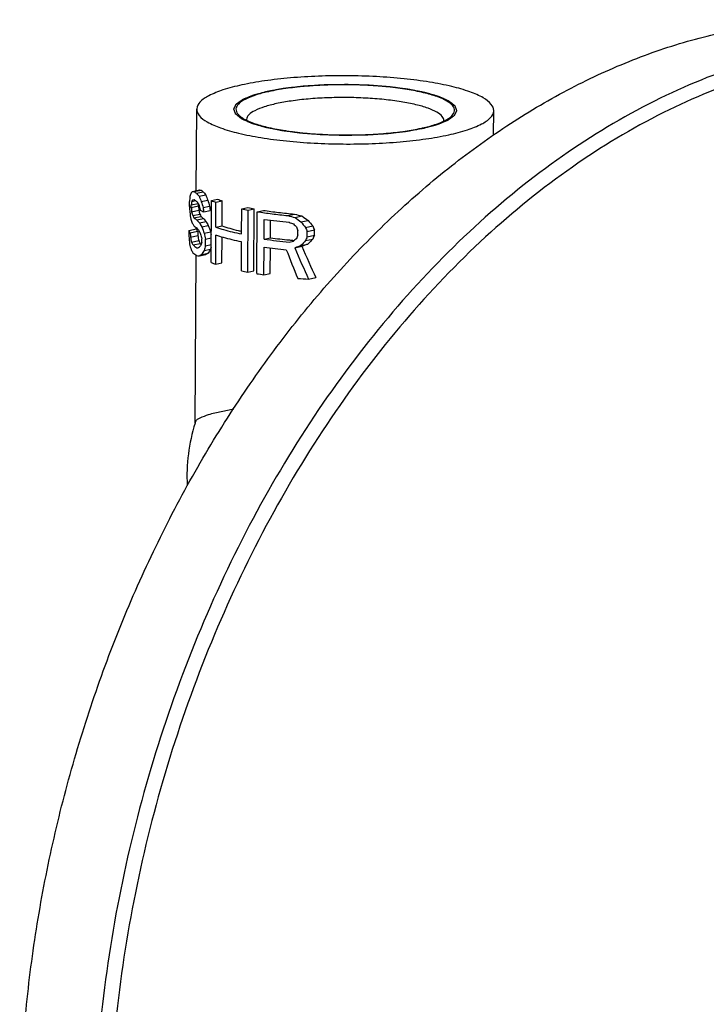
# Model space of a CAD drawing. Units: millimetres. Extents: x 0 to 594, y 0 to 420.
# Drawn here: x 386 to 425, y 103 to 159 of the extents above; entities that cross this region are included whole.
import ezdxf

# ---------------------------------------------------------------- set-up
doc = ezdxf.new("R2010")
doc.units = ezdxf.units.MM
doc.header["$LTSCALE"] = 32.67
doc.layers.add('DEF_LAYER_ASSEM_MEMBER', color=7, linetype='CONTINUOUS')

msp = doc.modelspace()

# ---------------------------------------------------------------- linework, layer by layer
at = {"layer": 'DEF_LAYER_ASSEM_MEMBER', "color": 7, "linetype": 'Continuous'}
for p, q in [((396.361, 149.2853), (396.3819, 153.8927)), ((413.1753, 152.408), (413.1817, 153.8166)), ((396.1447, 149.238), (396.5471, 149.326)), ((396.2376, 149.2333), (396.6305, 149.3192)), ((396.3691, 149.1377), (396.7519, 149.2214)), ((395.9774, 148.3826), (395.9788, 148.6808)), ((396.1002, 148.6822), (396.312, 148.7285)), ((396.1647, 148.7707), (396.2356, 148.786)), ((396.5168, 148.9712), (396.891, 149.053)), ((396.6453, 148.6764), (397.0138, 148.7569)), ((397.198, 145.2218), (397.2139, 148.7255)), ((397.2139, 148.7255), (397.567, 148.8027)), ((397.4745, 148.6333), (397.8238, 148.7097)), ((397.8174, 147.2933), (397.8238, 148.7097)), ((396.0788, 148.33), (396.0794, 148.4791)), ((396.0788, 148.33), (396.4893, 148.4198)), ((396.0794, 148.4791), (396.4685, 148.5642)), ((396.0975, 148.0858), (396.5053, 148.175)), ((396.4893, 148.4198), (396.4898, 148.524)), ((396.7474, 148.3262), (397.112, 148.4059)), ((396.782, 148.0854), (397.1454, 148.1649)), ((397.4681, 147.2169), (397.4745, 148.6333)), ((398.9215, 146.8383), (398.9279, 148.2547)), ((398.9279, 148.2547), (399.2735, 148.3303)), ((399.2735, 144.6808), (399.2894, 148.1845)), ((399.2894, 148.1845), (399.6372, 148.2606)), ((399.6213, 144.7568), (399.6372, 148.2606)), ((399.7838, 144.5934), (399.7996, 148.0971)), ((399.7996, 148.0971), (400.152, 148.1742)), ((396.1606, 147.8761), (396.5606, 147.9635)), ((396.2308, 147.7423), (396.6238, 147.8283)), ((396.3907, 147.6281), (396.7716, 147.7114)), ((396.5415, 147.4622), (396.9142, 147.5437)), ((400.1973, 146.5454), (400.2024, 147.6636)), ((400.5546, 146.6235), (400.5591, 147.6178)), ((401.5387, 147.8805), (401.9196, 147.9638)), ((401.9446, 147.7704), (402.3354, 147.8559)), ((402.2811, 147.5211), (402.681, 147.6085)), ((395.9325, 147.0324), (396.3738, 147.1289)), ((396.0177, 146.9018), (396.4373, 146.9936)), ((396.3513, 147.129), (396.3516, 147.206)), ((396.6728, 147.2425), (397.0399, 147.3228)), ((397.4681, 147.2169), (397.8174, 147.2933)), ((402.1075, 146.7881), (402.1085, 147.0118)), ((402.5406, 147.2053), (402.9484, 147.2945)), ((402.6281, 146.9762), (403.0387, 147.0659)), ((403.0373, 146.7678), (403.0387, 147.0659)), ((396.0339, 146.6571), (396.4505, 146.7482)), ((396.0897, 146.3712), (396.4975, 146.4604)), ((396.6687, 146.3479), (396.6697, 146.5716)), ((396.8127, 146.8757), (397.175, 146.9549)), ((396.8837, 146.1712), (396.8854, 146.544)), ((396.8854, 146.544), (397.2044, 146.6137)), ((397.4587, 145.1296), (397.4661, 146.7696)), ((397.8079, 145.2059), (397.8145, 146.6626)), ((400.1973, 146.5454), (400.5546, 146.6235)), ((401.6118, 146.3821), (401.8559, 146.4354)), ((401.86, 146.4775), (401.9039, 146.4736)), ((402.5372, 146.4598), (402.945, 146.549)), ((402.6267, 146.678), (402.6281, 146.9762)), ((402.6267, 146.678), (403.0373, 146.7678)), ((396.176, 146.2162), (396.5735, 146.3031)), ((396.3836, 146.0626), (396.5358, 146.0959)), ((396.8083, 145.9066), (397.1706, 145.9858)), ((396.8837, 146.1712), (397.2027, 146.241)), ((398.912, 144.751), (398.9194, 146.391)), ((400.1882, 144.5326), (400.1953, 146.0981)), ((400.5454, 144.6107), (400.552, 146.0518)), ((401.9368, 146.0558), (402.3276, 146.1413)), ((402.275, 146.1792), (402.6749, 146.2667)), ((396.3016, 136.1672), (396.3445, 145.6409)), ((396.5331, 145.5985), (396.9058, 145.68)), ((396.6657, 145.677), (397.0328, 145.7573)), ((397.4587, 145.1296), (397.8079, 145.2059)), ((399.2735, 144.6808), (399.6213, 144.7568)), ((400.1882, 144.5326), (400.5454, 144.6107)), ((402.7052, 144.2871), (403.1187, 144.3775))]:
    msp.add_line(p, q, dxfattribs=at)
for centre, radius, start, end in [((402.9361, 143.6444), 11.5129, 102.3317, 102.70771), ((399.4739, 153.3011), 0.2744, 181.08729, 184.37214), ((410.1043, 153.2405), 0.2545, 355.7594, 1.11903), ((406.6275, 164.065), 11.5129, 282.3317, 282.70771), ((399.8914, 155.8761), 7.6354, 249.4724, 251.54704), ((400.0532, 155.2618), 6.9211, 248.94737, 251.20877), ((402.6743, 166.5897), 18.7139, 258.45171, 259.57926), ((402.8351, 165.9277), 17.9543, 258.55841, 259.74008), ((404.1994, 176.0869), 28.703, 261.9954, 264.83801), ((402.0183, 160.6899), 14.0476, 256.46096, 257.26651), ((404.1943, 174.9687), 28.703, 261.9954, 264.83801), ((404.2459, 173.7495), 27.376, 262.25084, 264.50254), ((404.5162, 176.4434), 30.0834, 264.48158, 264.93455), ((397.4606, 147.2097), 1.2685, 225.62446, 227.47963), ((397.536, 147.2919), 1.3799, 227.47812, 229.08872), ((404.1473, 174.1608), 28.3396, 261.98395, 264.53975), ((399.8755, 152.3724), 7.6354, 249.4724, 251.54704), ((402.6584, 163.086), 18.7139, 258.45171, 259.57926), ((403.5564, 168.3221), 24.0268, 260.9662, 261.94158), ((404.7433, 179.1298), 34.9023, 265.65064, 266.65243), ((405.7311, 133.1649), 9.8971, 162.49075, 183.19227), ((405.7587, 133.1564), 9.926, 162.34011, 162.49164), ((405.7593, 133.1562), 9.9266, 162.14529, 162.34011)]:
    msp.add_arc(centre, radius, start, end, dxfattribs=at)
for centre, major_axis, ratio, start_param, end_param in [((404.7727, 151.8357), (8.8882, 2.9635), 0.1025764, 2.8624928, 2.9034912), ((404.7678, 150.7641), (8.8863, 1.4497), 0.0561697, -2.9066226, -2.8665807), ((404.7678, 150.7641), (8.4059, 1.3713), 0.0561697, -2.9402235, -2.8971029), ((404.76, 149.0439), (8.3812, -1.3311), 0.3598086, -2.7797993, -2.7286844), ((404.8494, 168.7765), (6.83, 32.5964), 0.1792455, -4.0218276, -4.01111), ((404.7831, 154.128), (8.6767, 6.6721), 0.3014978, 2.708309, 2.7504105), ((404.8206, 162.4028), (7.0469, 24.0555), 0.2301101, -4.039695, -4.0294146), ((404.7737, 152.0531), (8.8642, 4.0838), 0.1894259, 2.7990186, 2.8294846), ((404.76, 149.0439), (8.8601, -1.4071), 0.3598086, -2.7528455, -2.7050476), ((404.7559, 148.1394), (8.8053, -2.4924), 0.4321246, -2.6789909, -2.650315), ((404.7519, 147.2603), (8.1109, -6.7651), 0.5269746, -2.3497316, -2.3121655), ((404.7441, 145.5427), (-6.9036, 12.5632), 0.4400144, 1.0886679, 1.1165019), ((404.7519, 147.2603), (7.6724, -6.3994), 0.5269746, -2.3733684, -2.3332957), ((404.7441, 145.5427), (-6.5305, 11.8841), 0.4400144, 7.350723, 7.3803651), ((404.6684, 128.8192), (-5.9741, 35.5806), 0.1805664, 7.2418114, 7.252529), ((404.6972, 135.193), (-6.0779, 27.0479), 0.2352631, 1.0115961, 1.0218766), ((404.7459, 145.9278), (-7.4993, 9.3804), 0.5015772, 0.927792, 0.9467163), ((404.6972, 135.193), (-5.7494, 25.5858), 0.2352631, 7.2587133, 7.2698328), ((404.7441, 145.5427), (7.8623, -5.5421), 0.5247784, 3.6815641, 3.7144491), ((404.7315, 142.7596), (-6.3496, 18.4622), 0.3320697, 1.1511147, 1.1605228), ((404.7236, 141.0077), (-6.0779, 27.0479), 0.235263, 1.244382, 1.2536011), ((404.7236, 141.0077), (-5.7494, 25.5858), 0.235263, 1.2250599, 1.2348695), ((404.7347, 143.4678), (-7.4993, 9.3804), 0.5015772, 0.7174386, 0.7595402), ((404.7451, 145.7601), (8.6321, -4.0832), 0.4959913, -2.7103484, -2.66935), ((404.7441, 145.5427), (8.3116, -5.8587), 0.5247784, -2.5663921, -2.5359261), ((404.7505, 146.9466), (8.8053, -2.4924), 0.4321246, 3.5157116, 3.5456584), ((404.7533, 147.5679), (8.8601, -1.4071), 0.3598086, -2.7432041, -2.6956039), ((404.7505, 146.9466), (8.3294, -2.3577), 0.4321246, -2.8002838, -2.768049), ((404.7533, 147.5679), (8.3812, -1.3311), 0.3598086, -2.7694762, -2.7186029), ((404.749, 146.6174), (8.1655, -3.8625), 0.4959913, -2.546171, -2.5062622), ((404.7665, 150.4752), (8.8601, -1.4071), 0.3598085, -1.8859699, -1.8373099), ((404.7665, 150.4752), (8.3812, -1.3311), 0.3598085, -1.8596978, -1.8075244), ((404.7763, 152.6278), (8.1109, -6.7651), 0.5269746, -1.4819935, -1.4421707), ((404.7763, 152.6278), (7.6724, -6.3994), 0.5269746, -1.452208, -1.4093606), ((404.7874, 155.0847), (-6.5305, 11.8841), 0.4400144, -4.2917129, -4.2588279), ((404.6579, 126.5083), (-5.9741, 35.5806), 0.1805664, 7.2091486, 7.2201246), ((404.75, 146.8317), (8.8457, -1.7949), 0.3887323, -2.820305, -2.7802632), ((404.7505, 146.9435), (8.8457, -1.7949), 0.3887323, -2.7217274, -2.6835708), ((404.6875, 133.0311), (-5.7494, 25.5858), 0.2352631, 7.2248364, 7.2362186), ((404.7444, 145.5924), (8.3116, -5.8587), 0.5247784, -2.4092867, -2.3810611), ((404.749, 146.6174), (8.6321, -4.0832), 0.4959913, -2.523172, -2.4857411), ((404.7425, 145.1823), (-7.4993, 9.3804), 0.5015772, 0.9841472, 1.0210832), ((404.7425, 145.1823), (-7.094, 8.8733), 0.5015772, 0.963626, 1.0029365), ((404.7671, 150.5994), (8.8053, -2.4924), 0.4321246, -1.8121154, -1.7829226), ((404.7787, 153.1589), (-7.4993, 9.3803), 0.5015775, -4.4880015, -4.4682998), ((404.8148, 161.1355), (-6.0779, 27.048), 0.2352624, -4.2265896, -4.2166618), ((404.7874, 155.0847), (-6.9036, 12.5632), 0.4400144, -4.324523, -4.294057), ((404.8209, 162.4774), (-6.0779, 27.048), 0.2352624, -4.1661768, -4.1558963), ((404.8209, 162.4774), (-5.7494, 25.5859), 0.2352624, -4.1309476, -4.1198282), ((404.7119, 138.4234), (-6.5551, 15.5525), 0.3808954, 7.1406704, 7.1730748), ((404.6875, 133.0311), (-6.0779, 27.0479), 0.2352631, 0.9803465, 0.9908336), ((404.7297, 142.3495), (-7.4993, 9.3804), 0.5015771, 0.7491246, 0.7801676), ((404.7297, 142.3495), (-7.094, 8.8733), 0.5015771, 6.9945096, 7.0281238), ((404.7448, 145.6762), (8.3676, -1.6979), 0.3887323, 3.4072801, 3.4509787), ((404.733, 143.0764), (-6.7056, 14.0726), 0.4092896, 1.1132835, 1.1319325), ((404.7309, 142.6105), (-6.3496, 18.4622), 0.3320696, 1.2254817, 1.2437855), ((404.7309, 142.6105), (-6.0064, 17.4642), 0.3320696, 1.207335, 1.2157551), ((404.7395, 144.5114), (8.6767, 6.6721), 0.3014974, 1.6529636, 1.6726653), ((404.7033, 136.5348), (7.0469, 24.0555), 0.2301096, 1.198843, 1.2087708), ((404.7304, 142.5111), (8.3107, 9.5648), 0.3375678, 1.4487743, 1.4792403), ((404.6969, 135.1184), (7.0469, 24.0555), 0.2301096, 1.1380775, 1.148358), ((404.7304, 142.5111), (7.8615, 9.0478), 0.3375678, 1.4135452, 1.4464302), ((404.6969, 135.1184), (6.666, 22.7552), 0.2301096, 1.1020094, 1.1131289), ((404.7355, 143.6318), (8.4559, -5.1364), 0.5174475, 3.6045057, 3.6569542), ((404.7437, 145.4358), (8.8601, -1.4071), 0.3598086, -2.8724333, -2.8216495), ((404.7448, 145.6762), (8.8457, -1.7949), 0.3887323, 3.4425092, 3.4830126), ((404.7535, 147.5958), (8.8863, 1.4497), 0.0561697, -2.8080449, -2.7698884), ((404.7596, 148.947), (8.8642, 4.0838), 0.1894261, 2.6441536, 2.6723792), ((404.771, 151.463), (8.1072, 11.0426), 0.3369588, -4.0034952, -3.9848461), ((404.7614, 149.357), (8.6767, 6.6721), 0.3014977, 2.4467659, 2.4837019), ((404.7731, 151.9289), (7.5895, 15.4393), 0.3052733, -4.1857287, -4.1674249), ((404.7614, 149.357), (8.2077, 6.3115), 0.3014977, 2.4649126, 2.504223), ((404.7731, 151.9289), (7.1792, 14.6047), 0.3052733, -4.1576983, -4.1492782), ((404.7957, 156.9282), (-6.146, 23.84), 0.2647492, -4.3031768, -4.2251141), ((404.7463, 146.021), (8.8882, 2.9635), 0.1025766, 1.818198, 1.8580208), ((404.8005, 157.9796), (-6.1618, 23.2449), 0.270975, -4.2469975, -4.1560813), ((404.7463, 146.021), (8.4077, 2.8034), 0.1025766, 1.7853879, 1.8282353), ((404.8005, 157.9796), (-5.8287, 21.9885), 0.270975, -4.217212, -4.1191565), ((404.7506, 146.9715), (8.8847, 1.1578), 0.0904994, -2.8108303, -2.7632301), ((404.7549, 147.922), (8.8882, 2.9635), 0.1025765, 2.6788839, 2.7163149), ((404.7549, 147.922), (8.4077, 2.8034), 0.1025765, 2.6994051, 2.7393138)]:
    msp.add_ellipse(centre, major_axis=major_axis, ratio=ratio, start_param=start_param, end_param=end_param, dxfattribs=at)
for points, start_tangent, end_tangent in [([(386.3745, 95.9895), (386.5554, 100.8296), (387.053, 105.7003), (387.8634, 110.5624), (388.98, 115.3767), (390.3937, 120.1045), (392.0934, 124.7078), (394.0652, 129.1494), (396.2932, 133.3936), (398.7597, 137.4062), (401.4445, 141.155), (404.3263, 144.6096), (407.3817, 147.7424), (410.5862, 150.5281), (413.914, 152.9443), (417.3382, 154.9715), (420.8313, 156.5934), (424.3652, 157.7969), (427.9114, 158.5723), (431.4414, 158.9135), (434.9267, 158.8176), (438.3393, 158.2855), (438.7952, 158.1798)], (0.0045315, 0.9999897), (0.9721817, -0.2342281)), ([(442.9747, 157.1729), (438.3534, 157.8689), (433.0141, 157.6966), (427.6201, 156.5171), (422.2718, 154.3523), (417.0688, 151.2425), (412.1082, 147.2457), (407.4822, 142.4364), (403.277, 136.904), (399.5711, 130.7517), (396.4334, 124.0941), (393.9223, 117.0552), (392.0847, 109.7661), (390.9548, 102.3627), (390.5537, 94.9827)], (-0.9722184, 0.2340754), (-0.0045315, -0.9999897)), ([(469.5832, 112.0722), (469.2527, 119.2041), (468.2, 126.0533), (466.4447, 132.483), (464.0196, 138.3729), (460.9698, 143.6136), (457.3521, 148.1072), (453.2339, 151.7702), (448.6921, 154.5343), (443.8111, 156.3479), (438.682, 157.1773), (433.4003, 157.007), (428.0644, 155.8401), (422.7738, 153.6986), (417.627, 150.6221), (412.7199, 146.6681), (408.1439, 141.9102), (403.9844, 136.4372), (400.3188, 130.3508), (397.2153, 123.7646), (394.732, 116.8013), (392.9149, 109.5905), (391.798, 102.2669), (391.4021, 94.9762)], (0.0045315, 0.9999897), (-0.0045315, -0.9999897)), ([(410.809, 155.1727), (409.5518, 155.4223), (408.1112, 155.6117), (406.5427, 155.7336), (404.9065, 155.7833), (403.2656, 155.7588), (401.6829, 155.6612), (400.2193, 155.4942), (398.931, 155.2642), (397.8676, 154.9799), (397.0699, 154.6525), (396.5685, 154.2944), (396.3828, 153.9194), (396.3823, 153.8929)], (-0.9721876, 0.2342037), (0.0154982, -0.9998799)), ([(400.4035, 154.8753), (399.7151, 154.6891), (399.1234, 154.4497), (398.7445, 154.1838), (398.6027, 153.905), (398.7019, 153.6265), (398.7726, 153.5448)], (-0.975493, -0.2200306), (0.7101317, -0.7040689)), ([(410.7864, 153.4919), (410.8191, 153.5256), (410.9609, 153.8044), (410.8618, 154.0829), (410.5291, 154.3518), (409.9737, 154.6023), (409.2159, 154.8244), (408.2859, 155.0088), (407.2226, 155.1483), (406.0684, 155.2375), (404.8611, 155.2737), (403.6408, 155.2546), (402.4656, 155.1806), (401.3953, 155.0565), (400.4773, 154.8916)], (0.7157078, 0.6983999), (-0.9769159, -0.2136242)), ([(413.1813, 153.8165), (413.0438, 154.1675), (412.5892, 154.5329), (411.8346, 154.8724), (410.809, 155.1727)], (-0.0154982, 0.9998799), (-0.9721876, 0.2342037)), ([(410.3587, 153.2455), (410.2688, 153.4769), (409.9684, 153.7196), (409.4669, 153.9458), (408.7827, 154.1463), (407.9432, 154.3128), (406.9831, 154.4387), (405.9412, 154.5193), (404.8512, 154.5519), (403.7494, 154.5348), (402.6883, 154.468), (401.7219, 154.3561), (400.8926, 154.207)], (-0.0185778, 0.9998274), (-0.9769159, -0.2136241)), ([(396.3823, 153.8929), (396.5199, 153.5419), (396.9744, 153.1764), (397.729, 152.837), (398.7546, 152.5367)], (0.0154982, -0.9998799), (0.9721876, -0.2342037)), ([(398.7546, 152.5367), (400.0119, 152.287), (401.4524, 152.0976), (403.0209, 151.9758), (404.6571, 151.9261), (406.298, 151.9505), (407.8807, 152.0481), (409.3443, 152.2152), (410.6326, 152.4452), (411.696, 152.7294), (412.4937, 153.0569), (412.9951, 153.415), (413.1808, 153.79), (413.1813, 153.8165)], (0.9721876, -0.2342037), (-0.0154982, 0.9998799)), ([(400.8926, 154.207), (400.2039, 154.0241), (399.6698, 153.8078), (399.3279, 153.5678), (399.2, 153.316), (399.1996, 153.2959)], (-0.9769159, -0.2136242), (0.0187039, -0.9998251)), ([(398.7726, 153.5448), (399.0345, 153.3576), (399.5899, 153.1071), (400.3478, 152.885), (401.2777, 152.7005), (402.3411, 152.5611), (403.4952, 152.4719), (404.7026, 152.4357), (405.9229, 152.4547), (407.098, 152.5287), (408.1683, 152.6528), (409.0863, 152.8177)], (0.7101317, -0.7040689), (0.9769159, 0.2136242)), ([(409.1601, 152.8341), (409.8486, 153.0203), (410.4403, 153.2597), (410.7864, 153.4919)], (0.975493, 0.2200306), (0.7157078, 0.6983999)), ([(396.2376, 149.2333), (396.3008, 149.1853), (396.3691, 149.1377)], (0.7835533, -0.6213246), (0.8308142, -0.5565499)), ([(396.6305, 149.3192), (396.6884, 149.2701), (396.7519, 149.2214)], (0.7458275, -0.6661391), (0.8065296, -0.5911937)), ([(396.2356, 148.786), (396.3119, 148.7286), (396.3954, 148.6717)], (0.7835533, -0.6213246), (0.8385818, -0.5447758)), ([(396.577, 148.1898), (396.6763, 148.1373), (396.782, 148.0854)], (0.876526, -0.4813546), (0.9035854, -0.428408)), ([(399.7996, 148.0971), (400.6432, 147.9779), (401.5387, 147.8805)], (0.9875742, -0.1571535), (0.9956286, -0.0934005)), ([(400.152, 148.1742), (401.009, 148.0572), (401.9196, 147.9638)], (0.9881777, -0.1533127), (0.996243, -0.0866019)), ([(396.2308, 147.7423), (396.3072, 147.6849), (396.3907, 147.6281)], (0.7835533, -0.6213246), (0.8385818, -0.5447758)), ([(396.6238, 147.8283), (396.6938, 147.7696), (396.7716, 147.7114)], (0.7458275, -0.6661391), (0.8163057, -0.5776202)), ([(395.9325, 147.0324), (395.9705, 146.9669), (396.0177, 146.9018)], (0.4543615, -0.8908174), (0.6228131, -0.7823706)), ([(396.2288, 147.2951), (396.3051, 147.2377), (396.3887, 147.1808)], (0.7835533, -0.6213246), (0.8385818, -0.5447758)), ([(396.3738, 147.1289), (396.4004, 147.0611)], (0.30046, -0.9537944), (0.4247122, -0.9053284)), ([(396.4004, 147.0611), (396.4373, 146.9936)], (0.4247122, -0.9053284), (0.5294573, -0.8483366)), ([(397.4681, 147.2169), (397.9077, 147.0819), (398.3933, 146.9554), (398.9215, 146.8383)], (0.9483926, -0.3170985), (0.9797162, -0.2003901)), ([(397.8174, 147.2933), (398.2493, 147.1586), (398.7297, 147.0326)], (0.94647, -0.3227916), (0.9721876, -0.2342037)), ([(398.9194, 146.391), (398.3913, 146.5081), (397.9057, 146.6346), (397.4661, 146.7696)], (-0.9797162, 0.2003901), (-0.9483926, 0.3170985)), ([(396.176, 146.2162), (396.2733, 146.1389), (396.3836, 146.0626)], (0.7597806, -0.6501796), (0.8385818, -0.5447758)), ([(396.174, 145.7689), (396.2713, 145.6916), (396.3816, 145.6153)], (0.7597806, -0.6501796), (0.8385818, -0.5447758)), ([(396.3286, 136.2403), (396.572, 136.4409), (397.0566, 136.6273), (397.7706, 136.8072), (398.4748, 136.9465)], (0.3671696, 0.930154), (0.9836895, 0.1798751)), ([(396.3168, 136.1987), (396.3286, 136.2403)], (0.1835702, 0.9830066), (0.3671696, 0.930154))]:
    msp.add_spline(points, degree=3, dxfattribs=dict(at, start_tangent=start_tangent, end_tangent=end_tangent))
at = {"layer": 'DEF_LAYER_ASSEM_MEMBER', "color": 2, "linetype": 'Continuous'}
for points, start_tangent, end_tangent in [([(409.1699, 152.7976), (408.9295, 152.7546), (408.8093, 152.7331), (408.6891, 152.7116), (408.5689, 152.6902), (408.5088, 152.6794), (408.4487, 152.6687), (408.3886, 152.6579), (408.3285, 152.6472), (408.2985, 152.6418), (408.2684, 152.6364), (408.2534, 152.6338), (408.2384, 152.6311), (408.2233, 152.6284), (408.2158, 152.627), (408.2121, 152.6264), (408.2083, 152.6257), (408.2041, 152.6252), (408.1998, 152.6247), (408.1913, 152.6237), (408.1742, 152.6218), (408.1571, 152.6198), (408.1401, 152.6179), (408.1059, 152.614), (408.0718, 152.6101), (408.0036, 152.6023), (407.9353, 152.5944), (407.867, 152.5866), (407.7988, 152.5788), (407.6623, 152.5632), (407.5258, 152.5475), (407.4575, 152.5397), (407.3892, 152.5319), (407.321, 152.5241), (407.2527, 152.5163), (407.2186, 152.5124), (407.1845, 152.5085), (407.1674, 152.5065), (407.1504, 152.5046), (407.1333, 152.5026), (407.1248, 152.5016), (407.1205, 152.5011), (407.1162, 152.5006), (407.1116, 152.5004), (407.107, 152.5001), (407.0978, 152.4995), (407.0793, 152.4984), (407.0609, 152.4972), (407.0424, 152.4961), (407.0055, 152.4938), (406.9686, 152.4915), (406.8948, 152.4869), (406.821, 152.4823), (406.7472, 152.4777), (406.6733, 152.4731), (406.5257, 152.4639), (406.3781, 152.4547), (406.3043, 152.4501), (406.2305, 152.4455), (406.1566, 152.4409), (406.0828, 152.4364), (406.0459, 152.4341), (406.009, 152.4318), (405.9906, 152.4306), (405.9721, 152.4295), (405.9537, 152.4283), (405.9444, 152.4277), (405.9352, 152.4272), (405.9255, 152.427), (405.9157, 152.4269), (405.8962, 152.4266), (405.8768, 152.4263), (405.8573, 152.426), (405.8183, 152.4254), (405.7793, 152.4248), (405.7014, 152.4236), (405.6235, 152.4224), (405.5455, 152.4212), (405.4676, 152.4201), (405.3117, 152.4177), (405.1559, 152.4153), (405, 152.413), (404.9221, 152.4118), (404.8441, 152.4106), (404.8052, 152.41), (404.7662, 152.4094), (404.7272, 152.4088), (404.7078, 152.4085), (404.698, 152.4084), (404.6883, 152.4082), (404.6787, 152.4085), (404.6692, 152.4088), (404.6501, 152.4094), (404.6119, 152.4105), (404.5737, 152.4117), (404.5356, 152.4128), (404.4592, 152.4152), (404.3828, 152.4175), (404.2301, 152.4221), (404.0774, 152.4267), (403.9247, 152.4313), (403.772, 152.436), (403.6956, 152.4383), (403.6192, 152.4406), (403.5811, 152.4417), (403.5429, 152.4429), (403.5047, 152.444), (403.4856, 152.4446), (403.4761, 152.4449), (403.4665, 152.4452), (403.4574, 152.4459), (403.4482, 152.4466), (403.4299, 152.448), (403.3933, 152.4509), (403.3567, 152.4537), (403.3201, 152.4565), (403.2468, 152.4622), (403.1736, 152.4679), (403.0272, 152.4792), (402.8807, 152.4905), (402.7342, 152.5019), (402.661, 152.5075), (402.5878, 152.5132), (402.5146, 152.5189), (402.4413, 152.5245), (402.4047, 152.5274), (402.3681, 152.5302), (402.3498, 152.5316), (402.3315, 152.533), (402.3132, 152.5344), (402.304, 152.5351), (402.2994, 152.5355), (402.2949, 152.5359), (402.2907, 152.5364), (402.2865, 152.537), (402.278, 152.5381), (402.2612, 152.5403), (402.2444, 152.5425), (402.2276, 152.5447), (402.1939, 152.5491), (402.1603, 152.5535), (402.0929, 152.5623), (402.0256, 152.5711), (401.9583, 152.5799), (401.891, 152.5887), (401.7564, 152.6063), (401.6218, 152.6239), (401.5545, 152.6327), (401.4872, 152.6415), (401.4199, 152.6503), (401.3526, 152.6591), (401.3189, 152.6635), (401.2853, 152.6679), (401.2684, 152.6701), (401.2516, 152.6723), (401.2348, 152.6745), (401.2264, 152.6756), (401.2222, 152.6762), (401.218, 152.6767), (401.2142, 152.6775), (401.2105, 152.6782), (401.203, 152.6797), (401.1881, 152.6827), (401.1731, 152.6856), (401.1582, 152.6886), (401.1283, 152.6945), (401.0984, 152.7004), (401.0386, 152.7123), (400.9788, 152.7241), (400.919, 152.736), (400.8593, 152.7478), (400.7397, 152.7715), (400.6201, 152.7952), (400.5603, 152.807), (400.5006, 152.8188), (400.4408, 152.8307), (400.4109, 152.8366), (400.381, 152.8425), (400.3511, 152.8484), (400.3212, 152.8544), (400.3063, 152.8573), (400.2913, 152.8603), (400.2838, 152.8618), (400.2764, 152.8632), (400.2689, 152.8647), (400.2652, 152.8655), (400.2633, 152.8658), (400.2614, 152.8662), (400.2599, 152.8666), (400.2584, 152.8671), (400.2554, 152.8679), (400.2495, 152.8697), (400.2435, 152.8714), (400.2375, 152.8732), (400.2255, 152.8767), (400.2135, 152.8802), (400.1896, 152.8872), (400.1657, 152.8942), (400.1417, 152.9012), (400.1178, 152.9082), (400.0699, 152.9222), (400.022, 152.9362), (399.9741, 152.9503), (399.8783, 152.9783), (399.7825, 153.0063), (399.7346, 153.0203), (399.6868, 153.0343), (399.6389, 153.0483), (399.6149, 153.0553), (399.591, 153.0623), (399.567, 153.0693), (399.5431, 153.0763), (399.5311, 153.0798), (399.5191, 153.0833), (399.5132, 153.0851), (399.5072, 153.0868), (399.5012, 153.0886), (399.4982, 153.0895), (399.4967, 153.0899), (399.4952, 153.0903), (399.4941, 153.0908), (399.493, 153.0913), (399.4908, 153.0923), (399.4864, 153.0943), (399.482, 153.0963), (399.4776, 153.0983), (399.4687, 153.1022), (399.4599, 153.1062), (399.4422, 153.1141), (399.4246, 153.122), (399.4069, 153.1299), (399.3893, 153.1378), (399.354, 153.1537), (399.3187, 153.1695), (399.2834, 153.1853), (399.2128, 153.217), (399.1422, 153.2486), (399.1069, 153.2645), (399.0716, 153.2803), (399.0363, 153.2961), (399.0186, 153.304), (399.0009, 153.312), (398.9833, 153.3199), (398.9656, 153.3278), (398.9568, 153.3317), (398.948, 153.3357), (398.9436, 153.3377), (398.9392, 153.3397), (398.9348, 153.3416), (398.9325, 153.3426), (398.9314, 153.3431), (398.9303, 153.3436), (398.9297, 153.3441), (398.929, 153.3447), (398.9277, 153.3457), (398.925, 153.3479), (398.9223, 153.35), (398.9197, 153.3521), (398.9143, 153.3564), (398.909, 153.3607), (398.8983, 153.3692), (398.8876, 153.3777), (398.8769, 153.3862), (398.8662, 153.3947), (398.8448, 153.4118), (398.8235, 153.4288), (398.8021, 153.4459), (398.7593, 153.48), (398.7166, 153.5141), (398.6952, 153.5311), (398.6739, 153.5482), (398.6525, 153.5652), (398.6418, 153.5737), (398.6311, 153.5823), (398.6204, 153.5908), (398.6097, 153.5993), (398.6044, 153.6036), (398.599, 153.6078), (398.5964, 153.6099), (398.5937, 153.6121), (398.591, 153.6142), (398.5897, 153.6153), (398.589, 153.6158), (398.5884, 153.6163), (398.5882, 153.6169), (398.5879, 153.6175), (398.5875, 153.6186), (398.5867, 153.6208), (398.5859, 153.6231), (398.5851, 153.6253), (398.5834, 153.6298), (398.5817, 153.6343), (398.5784, 153.6432), (398.5751, 153.6522), (398.5718, 153.6612), (398.5685, 153.6701), (398.5619, 153.6881), (398.5553, 153.706), (398.5487, 153.7239), (398.5355, 153.7598), (398.5222, 153.7956), (398.5156, 153.8136), (398.509, 153.8315), (398.5024, 153.8494), (398.4991, 153.8584), (398.4958, 153.8673), (398.4925, 153.8763), (398.4892, 153.8853), (398.4875, 153.8898), (398.4859, 153.8942), (398.4851, 153.8965), (398.4842, 153.8987), (398.4834, 153.901), (398.483, 153.9021), (398.4828, 153.9026), (398.4826, 153.9032), (398.4828, 153.9037), (398.4831, 153.9043), (398.4837, 153.9054), (398.4847, 153.9076), (398.4858, 153.9098), (398.4869, 153.912), (398.489, 153.9163), (398.4912, 153.9207), (398.4955, 153.9295), (398.4998, 153.9382), (398.5042, 153.947), (398.5085, 153.9557), (398.5171, 153.9732), (398.5257, 153.9907), (398.5344, 154.0082), (398.5516, 154.0432), (398.5689, 154.0782), (398.5775, 154.0957), (398.5862, 154.1132), (398.5948, 154.1307), (398.5991, 154.1395), (398.6034, 154.1482), (398.6078, 154.157), (398.6121, 154.1657), (398.6142, 154.1701), (398.6164, 154.1745), (398.6175, 154.1767), (398.6186, 154.1789), (398.6196, 154.181), (398.6202, 154.1821), (398.6204, 154.1827), (398.6207, 154.1832), (398.6214, 154.1837), (398.6222, 154.1843), (398.6236, 154.1853), (398.6265, 154.1874), (398.6294, 154.1895), (398.6324, 154.1916), (398.6382, 154.1958), (398.644, 154.1999), (398.6557, 154.2083), (398.6673, 154.2167), (398.679, 154.225), (398.6906, 154.2334), (398.7139, 154.2501), (398.7372, 154.2668), (398.7605, 154.2835), (398.8071, 154.317), (398.8537, 154.3504), (398.877, 154.3671), (398.9003, 154.3839), (398.9236, 154.4006), (398.9353, 154.4089), (398.9469, 154.4173), (398.9586, 154.4257), (398.9702, 154.434), (398.976, 154.4382), (398.9819, 154.4424), (398.9848, 154.4445), (398.9877, 154.4466), (398.9906, 154.4486), (398.9921, 154.4497), (398.9928, 154.4502), (398.9935, 154.4507), (398.9947, 154.4512), (398.9958, 154.4517), (398.9982, 154.4527), (399.0028, 154.4546), (399.0074, 154.4565), (399.0121, 154.4584), (399.0213, 154.4622), (399.0306, 154.466), (399.0491, 154.4737), (399.0677, 154.4813), (399.0862, 154.489), (399.1048, 154.4966), (399.1418, 154.5119), (399.1789, 154.5272), (399.216, 154.5425), (399.2902, 154.5731), (399.3643, 154.6037), (399.4014, 154.619), (399.4385, 154.6343), (399.4756, 154.6496), (399.4941, 154.6573), (399.5126, 154.6649), (399.5312, 154.6726), (399.5497, 154.6802), (399.559, 154.6841), (399.5683, 154.6879), (399.5729, 154.6898), (399.5775, 154.6917), (399.5822, 154.6936), (399.5845, 154.6946), (399.5857, 154.6951), (399.5868, 154.6955), (399.5884, 154.696), (399.59, 154.6964), (399.5931, 154.6972), (399.5994, 154.6989), (399.6057, 154.7006), (399.612, 154.7023), (399.6246, 154.7057), (399.6372, 154.7091), (399.6625, 154.7158), (399.6877, 154.7226), (399.7129, 154.7293), (399.7381, 154.7361), (399.7885, 154.7496), (399.839, 154.7631), (399.8894, 154.7766), (399.9903, 154.8037), (400.0911, 154.8307), (400.192, 154.8577), (400.2929, 154.8848), (400.3937, 154.9118)], (-0.9844004, -0.1759426), (0.9659187, 0.2588457)), ([(400.3937, 154.9118), (400.6341, 154.9547), (400.7543, 154.9762), (400.8745, 154.9977), (400.9947, 155.0192), (401.0548, 155.0299), (401.1149, 155.0407), (401.175, 155.0514), (401.2351, 155.0622), (401.2652, 155.0675), (401.2952, 155.0729), (401.3102, 155.0756), (401.3253, 155.0783), (401.3403, 155.081), (401.3478, 155.0823), (401.3516, 155.083), (401.3553, 155.0836), (401.3596, 155.0841), (401.3638, 155.0846), (401.3724, 155.0856), (401.3894, 155.0876), (401.4065, 155.0895), (401.4236, 155.0915), (401.4577, 155.0954), (401.4918, 155.0993), (401.5601, 155.1071), (401.6283, 155.1149), (401.6966, 155.1227), (401.7648, 155.1305), (401.9014, 155.1462), (402.0379, 155.1618), (402.1061, 155.1696), (402.1744, 155.1774), (402.2426, 155.1853), (402.3109, 155.1931), (402.345, 155.197), (402.3792, 155.2009), (402.3962, 155.2028), (402.4133, 155.2048), (402.4303, 155.2067), (402.4389, 155.2077), (402.4431, 155.2082), (402.4474, 155.2087), (402.452, 155.209), (402.4566, 155.2093), (402.4659, 155.2098), (402.4843, 155.211), (402.5028, 155.2121), (402.5212, 155.2133), (402.5581, 155.2156), (402.595, 155.2179), (402.6688, 155.2225), (402.7427, 155.2271), (402.8165, 155.2317), (402.8903, 155.2363), (403.0379, 155.2454), (403.1855, 155.2546), (403.2594, 155.2592), (403.3332, 155.2638), (403.407, 155.2684), (403.4808, 155.273), (403.5177, 155.2753), (403.5546, 155.2776), (403.5731, 155.2787), (403.5915, 155.2799), (403.61, 155.281), (403.6192, 155.2816), (403.6284, 155.2822), (403.6382, 155.2823), (403.6479, 155.2825), (403.6674, 155.2828), (403.6869, 155.2831), (403.7064, 155.2834), (403.7453, 155.284), (403.7843, 155.2845), (403.8622, 155.2857), (403.9402, 155.2869), (404.0181, 155.2881), (404.096, 155.2893), (404.2519, 155.2917), (404.4078, 155.294), (404.5636, 155.2964), (404.6416, 155.2976), (404.7195, 155.2988), (404.7585, 155.2993), (404.7974, 155.2999), (404.8364, 155.3005), (404.8559, 155.3008), (404.8656, 155.301), (404.8754, 155.3011), (404.8849, 155.3008), (404.8945, 155.3005), (404.9135, 155.3), (404.9517, 155.2988), (404.9899, 155.2977), (405.0281, 155.2965), (405.1044, 155.2942), (405.1808, 155.2919), (405.3335, 155.2873), (405.4862, 155.2826), (405.639, 155.278), (405.7917, 155.2734), (405.868, 155.2711), (405.9444, 155.2688), (405.9826, 155.2676), (406.0208, 155.2665), (406.0589, 155.2653), (406.078, 155.2647), (406.0876, 155.2644), (406.0971, 155.2642), (406.1063, 155.2634), (406.1154, 155.2627), (406.1337, 155.2613), (406.1703, 155.2585), (406.207, 155.2557), (406.2436, 155.2528), (406.3168, 155.2472), (406.39, 155.2415), (406.5365, 155.2302), (406.6829, 155.2188), (406.8294, 155.2075), (406.9026, 155.2018), (406.9758, 155.1962), (407.0491, 155.1905), (407.1223, 155.1848), (407.1589, 155.182), (407.1955, 155.1792), (407.2138, 155.1777), (407.2321, 155.1763), (407.2505, 155.1749), (407.2596, 155.1742), (407.2642, 155.1738), (407.2688, 155.1735), (407.273, 155.1729), (407.2772, 155.1724), (407.2856, 155.1713), (407.3024, 155.1691), (407.3192, 155.1669), (407.3361, 155.1647), (407.3697, 155.1603), (407.4034, 155.1559), (407.4707, 155.1471), (407.538, 155.1383), (407.6053, 155.1295), (407.6726, 155.1207), (407.8072, 155.103), (407.9418, 155.0854), (408.0091, 155.0766), (408.0764, 155.0678), (408.1438, 155.059), (408.2111, 155.0502), (408.2447, 155.0458), (408.2784, 155.0414), (408.2952, 155.0392), (408.312, 155.037), (408.3289, 155.0348), (408.3373, 155.0337), (408.3415, 155.0332), (408.3457, 155.0326), (408.3494, 155.0319), (408.3532, 155.0311), (408.3606, 155.0296), (408.3756, 155.0267), (408.3905, 155.0237), (408.4055, 155.0208), (408.4354, 155.0148), (408.4652, 155.0089), (408.525, 154.9971), (408.5848, 154.9852), (408.6446, 154.9734), (408.7044, 154.9616), (408.8239, 154.9379), (408.9435, 154.9142), (409.0033, 154.9024), (409.0631, 154.8905), (409.1229, 154.8787), (409.1527, 154.8728), (409.1826, 154.8668), (409.2125, 154.8609), (409.2424, 154.855), (409.2574, 154.852), (409.2723, 154.8491), (409.2798, 154.8476), (409.2873, 154.8461), (409.2947, 154.8446), (409.2985, 154.8439), (409.3003, 154.8435), (409.3022, 154.8432), (409.3037, 154.8427), (409.3052, 154.8423), (409.3082, 154.8414), (409.3142, 154.8397), (409.3202, 154.8379), (409.3261, 154.8362), (409.3381, 154.8326), (409.3501, 154.8291), (409.374, 154.8221), (409.398, 154.8151), (409.4219, 154.8081), (409.4459, 154.8011), (409.4938, 154.7871), (409.5416, 154.7731), (409.5895, 154.7591), (409.6853, 154.7311), (409.7811, 154.7031), (409.829, 154.6891), (409.8769, 154.675), (409.9248, 154.661), (409.9487, 154.654), (409.9727, 154.647), (409.9966, 154.64), (410.0205, 154.633), (410.0325, 154.6295), (410.0445, 154.626), (410.0505, 154.6243), (410.0565, 154.6225), (410.0624, 154.6208), (410.0654, 154.6199), (410.0669, 154.6194), (410.0684, 154.619), (410.0695, 154.6185), (410.0706, 154.618), (410.0728, 154.617), (410.0773, 154.615), (410.0817, 154.6131), (410.0861, 154.6111), (410.0949, 154.6071), (410.1037, 154.6032), (410.1214, 154.5953), (410.139, 154.5873), (410.1567, 154.5794), (410.1743, 154.5715), (410.2096, 154.5557), (410.2449, 154.5399), (410.2803, 154.524), (410.3509, 154.4924), (410.4215, 154.4607), (410.4568, 154.4449), (410.4921, 154.4291), (410.5274, 154.4132), (410.545, 154.4053), (410.5627, 154.3974), (410.5803, 154.3895), (410.598, 154.3816), (410.6068, 154.3776), (410.6156, 154.3737), (410.6201, 154.3717), (410.6245, 154.3697), (410.6289, 154.3677), (410.6311, 154.3667), (410.6322, 154.3662), (410.6333, 154.3657), (410.634, 154.3652), (410.6346, 154.3647), (410.636, 154.3636), (410.6386, 154.3615), (410.6413, 154.3593), (410.644, 154.3572), (410.6493, 154.353), (410.6547, 154.3487), (410.6654, 154.3402), (410.676, 154.3316), (410.6867, 154.3231), (410.6974, 154.3146), (410.7188, 154.2976), (410.7402, 154.2805), (410.7615, 154.2635), (410.8043, 154.2294), (410.847, 154.1953), (410.8684, 154.1782), (410.8898, 154.1612), (410.9112, 154.1441), (410.9218, 154.1356), (410.9325, 154.1271), (410.9432, 154.1186), (410.9539, 154.1101), (410.9592, 154.1058), (410.9646, 154.1015), (410.9673, 154.0994), (410.9699, 154.0973), (410.9726, 154.0951), (410.9739, 154.0941), (410.9746, 154.0935), (410.9753, 154.093), (410.9755, 154.0924), (410.9757, 154.0919), (410.9761, 154.0908), (410.9769, 154.0885), (410.9778, 154.0863), (410.9786, 154.084), (410.9802, 154.0796), (410.9819, 154.0751), (410.9852, 154.0661), (410.9885, 154.0572), (410.9918, 154.0482), (410.9951, 154.0392), (411.0017, 154.0213), (411.0083, 154.0034), (411.0149, 153.9854), (411.0282, 153.9496), (411.0414, 153.9137), (411.048, 153.8958), (411.0546, 153.8779), (411.0612, 153.8599), (411.0645, 153.851), (411.0678, 153.842), (411.0711, 153.833), (411.0744, 153.8241), (411.0761, 153.8196), (411.0778, 153.8151), (411.0786, 153.8129), (411.0794, 153.8106), (411.0802, 153.8084), (411.0806, 153.8073), (411.0809, 153.8067), (411.0811, 153.8061), (411.0808, 153.8056), (411.0805, 153.8051), (411.08, 153.804), (411.0789, 153.8018), (411.0778, 153.7996), (411.0767, 153.7974), (411.0746, 153.793), (411.0724, 153.7886), (411.0681, 153.7799), (411.0638, 153.7711), (411.0595, 153.7624), (411.0552, 153.7536), (411.0465, 153.7361), (411.0379, 153.7186), (411.0293, 153.7011), (411.012, 153.6661), (410.9947, 153.6311), (410.9861, 153.6136), (410.9775, 153.5961), (410.9688, 153.5786), (410.9645, 153.5699), (410.9602, 153.5611), (410.9559, 153.5524), (410.9516, 153.5436), (410.9494, 153.5392), (410.9472, 153.5349), (410.9462, 153.5327), (410.9451, 153.5305), (410.944, 153.5283), (410.9435, 153.5272), (410.9432, 153.5267), (410.9429, 153.5261), (410.9422, 153.5256), (410.9415, 153.5251), (410.94, 153.524), (410.9371, 153.5219), (410.9342, 153.5199), (410.9313, 153.5178), (410.9254, 153.5136), (410.9196, 153.5094), (410.908, 153.501), (410.8963, 153.4927), (410.8847, 153.4843), (410.873, 153.476), (410.8497, 153.4592), (410.8264, 153.4425), (410.8031, 153.4258), (410.7565, 153.3924), (410.7099, 153.3589), (410.6866, 153.3422), (410.6633, 153.3255), (410.64, 153.3088), (410.6284, 153.3004), (410.6167, 153.2921), (410.6051, 153.2837), (410.5934, 153.2753), (410.5876, 153.2712), (410.5818, 153.267), (410.5788, 153.2649), (410.5759, 153.2628), (410.573, 153.2607), (410.5716, 153.2597), (410.5708, 153.2591), (410.5701, 153.2586), (410.569, 153.2581), (410.5678, 153.2577), (410.5655, 153.2567), (410.5608, 153.2548), (410.5562, 153.2529), (410.5516, 153.251), (410.5423, 153.2471), (410.533, 153.2433), (410.5145, 153.2357), (410.4959, 153.228), (410.4774, 153.2204), (410.4589, 153.2127), (410.4218, 153.1974), (410.3847, 153.1821), (410.3476, 153.1668), (410.2735, 153.1362), (410.1993, 153.1056), (410.1622, 153.0903), (410.1251, 153.075), (410.0881, 153.0597), (410.0695, 153.0521), (410.051, 153.0444), (410.0324, 153.0368), (410.0139, 153.0291), (410.0046, 153.0253), (409.9954, 153.0215), (409.9907, 153.0195), (409.9861, 153.0176), (409.9815, 153.0157), (409.9791, 153.0148), (409.978, 153.0143), (409.9768, 153.0138), (409.9752, 153.0134), (409.9737, 153.013), (409.9705, 153.0121), (409.9642, 153.0104), (409.9579, 153.0087), (409.9516, 153.007), (409.939, 153.0037), (409.9264, 153.0003), (409.9012, 152.9935), (409.876, 152.9868), (409.8507, 152.98), (409.8255, 152.9733), (409.7751, 152.9597), (409.7247, 152.9462), (409.6742, 152.9327), (409.5734, 152.9057), (409.4725, 152.8787), (409.3716, 152.8516), (409.2708, 152.8246), (409.1699, 152.7976)], (0.9844004, 0.1759426), (-0.9659187, -0.2588457))]:
    msp.add_spline(points, degree=3, dxfattribs=dict(at, start_tangent=start_tangent, end_tangent=end_tangent))

doc.saveas('drawing.dxf')
